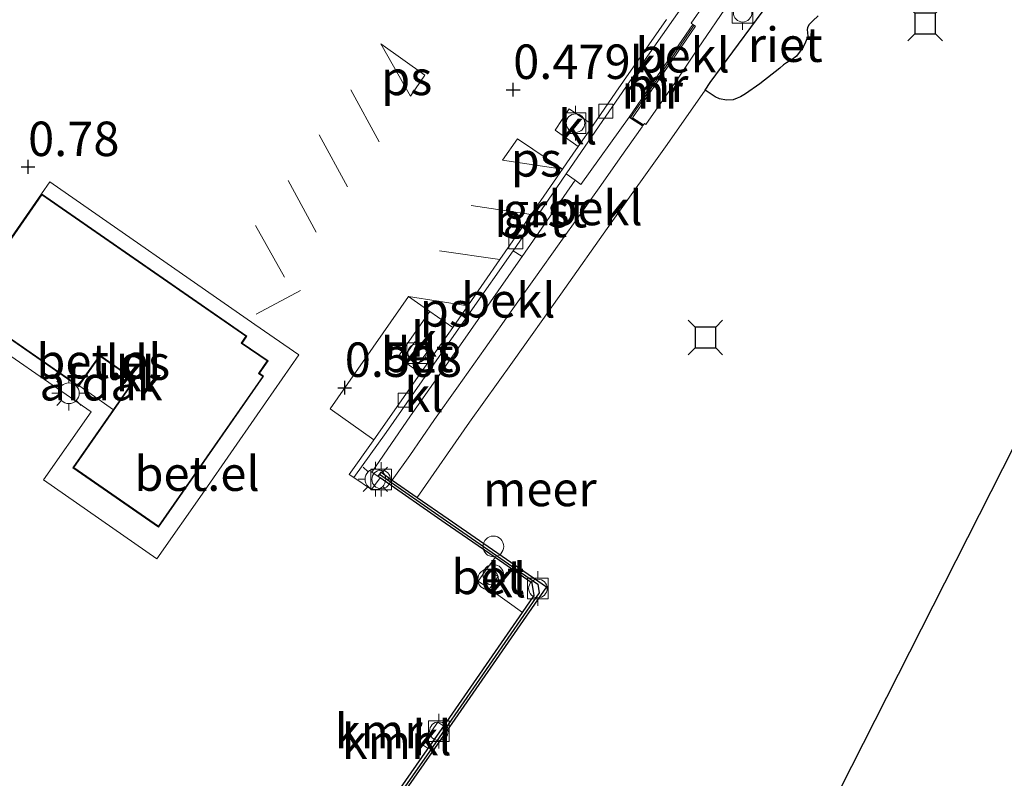
# Model space of a CAD drawing. Units: metres. Extents: x 208016 to 210001, y 602334 to 603345.
# Drawn here: x 209106 to 209178, y 602454 to 602509 of the extents above; entities that cross this region are included whole.
import ezdxf
from ezdxf.enums import TextEntityAlignment as Align

# ---------------------------------------------------------------- set-up
doc = ezdxf.new("R2010")
doc.units = ezdxf.units.M
doc.layers.get('0').update_dxf_attribs({"lineweight": 25})
for name, color, linetype in [('B-ME-GW-HOOGTEPUNT-S-B1', 10, 'Continuous'), ('B-ME-IE-RIET-GV-B6', 10, 'Continuous'), ('B-ME-KG-KADASTRAAL-OPNAMEDTMGRENS-L-B1', 10, 'Continuous'), ('B-ME-VV-AFMEERCONSTRUCTIE-S-B1', 10, 'Continuous'), ('B-ME-VV-KADEMUUR-GV-B6', 10, 'Continuous'), ('B-ME-VV-KADEMUUR-L-B1', 10, 'Continuous')]:
    doc.layers.add(name, color=color, linetype=linetype)
for name, color, linetype, lineweight in [('B-ME-GW-KRUINLIJN-L-B1', 93, 'Continuous', 18), ('B-ME-IE-INRICHTINGSELEMENT-S-B1', 253, 'Continuous', 18), ('B-ME-IE-MEUBILAIR_WEGMEUBILAIR-LICHTMAST-S-B1', 8, 'Continuous', 18), ('B-ME-KG-KADASTRAAL-DAKRAND-L-B1', 13, 'Continuous', 18), ('B-ME-MW-MUUR-GV-B6', 8, 'IE-TERREINAFSCHEIDING-KUNSTMATIG', 18), ('B-ME-MW-MUUR-L-B1', 8, 'IE-TERREINAFSCHEIDING-KUNSTMATIG', 18), ('B-ME-OB-BEKLEDING-GV-B6', 253, 'Continuous', 18), ('B-ME-OB-WATERLIJN-L-B1', 133, 'OB-WATERLIJN', 18), ('B-ME-OG-BEBOUWING-GV-B6', 173, 'Continuous', 18), ('B-ME-OG-WATER-GV-B6', 153, 'Continuous', 18), ('B-ME-VH-VERH_SOORT-BETON-OVERIG-GV-B6', 8, 'IE-TERREINAFSCHEIDING-NATUURLIJK-HOUTWAL', 18), ('B-ME-VH-VERH_SOORT-GV-B6', 8, 'Continuous', 18), ('B-ME-VH-VERH_SOORT-KLINKERS-GV-B6', 8, 'IE-TERREINAFSCHEIDING-NATUURLIJK-HOUTWAL', 18), ('B-ME-VV-BOLDER-S-B1', 213, 'Continuous', 18), ('B-ME-VV-KOLK-S-B1', 8, 'Continuous', 18), ('B-ME-VW-MARKERING-STREEP-015-L-B1', 7, 'Continuous', 18), ('B-ME-VW-MARKERING-VLAKMARK-GV-B6', 7, 'Continuous', 18)]:
    doc.layers.add(name, color=color, linetype=linetype, lineweight=lineweight)
doc.styles.add('NLCS-ISO', font='NLCS-ISO.TTF')
doc.linetypes.add('IE-TERREINAFSCHEIDING-KUNSTMATIG', pattern='A,4,[82,NLCS.SHX,S=0.75,R=90,X=0,Y=0],4,-2', length=10)
doc.linetypes.add('IE-TERREINAFSCHEIDING-NATUURLIJK-HOUTWAL', pattern='A,7,-1.5,[67,NLCS.SHX,S=0.75,R=45,X=0,Y=0],-1.5,7,-1.5,[70,NLCS.SHX,S=0.75,R=0,X=0,Y=0],-1.5', length=20)
doc.linetypes.add('OB-WATERLIJN', pattern='A,10,[32,NLCS.SHX,S=2,R=0,X=0,Y=0],-12', length=22)

# ---------------------------------------------------------------- blocks, each defined once
blk = doc.blocks.new('hoogtepunt')
for p, q in [((-0.5, 0), (0.5, 0)), ((0, 0.5), (0, -0.5))]:
    blk.add_line(p, q)
blk = doc.blocks.new('dtb')
blk.add_circle((0, 0), 0.75)
blk = doc.blocks.new('lantaarnpaal')
for p, q in [((-0.884, 0.884), (-0.53, 0.53)), ((0, 0.75), (0, 1.25)), ((0.53, 0.53), (0.884, 0.884)), ((-0.75, 0), (-1.25, 0)), ((0.75, 0), (1.25, 0)), ((-0.53, -0.53), (-0.884, -0.884)), ((0.53, -0.53), (0.884, -0.884)), ((0, -0.75), (0, -1.25))]:
    blk.add_line(p, q)
blk.add_circle((0, 0), 0.75)
blk = doc.blocks.new('meerstoel')
for p, q in [((-1.25, 1.25), (-0.75, 0.75)), ((-0.75, 0.75), (-0.75, -0.75)), ((0.75, 0.75), (-0.75, 0.75)), ((0.75, 0.75), (1.25, 1.25)), ((0.75, -0.75), (0.75, 0.75)), ((-0.75, -0.75), (-1.25, -1.25)), ((-0.75, -0.75), (0.75, -0.75)), ((0.75, -0.75), (1.25, -1.25))]:
    blk.add_line(p, q)
blk = doc.blocks.new('bolder')
for p, q in [((-0.75, 0.75), (-0.75, -0.75)), ((0.75, 0.75), (-0.75, 0.75)), ((0.75, -0.75), (0.75, 0.75)), ((-0.75, 0), (-1.25, 0)), ((0.75, 0), (1.25, 0)), ((-0.75, -0.75), (0.75, -0.75))]:
    blk.add_line(p, q)
blk.add_circle((0, 0), 0.673)
blk = doc.blocks.new('kolk')
blk.add_lwpolyline([(-0.5, -0.5), (0.5, -0.5), (0.5, 0.5), (-0.5, 0.5)], close=True)

msp = doc.modelspace()

# ---------------------------------------------------------------- linework, layer by layer
at = {"layer": 'B-ME-GW-KRUINLIJN-L-B1'}
for points in [[(209155.2717, 602508.8972, 0.2137), (209155.1448, 602508.9881, 0.2146), (209157.0362, 602511.727, 0.2388)], [(209150.6411, 602502.1611, 0.156), (209147.1501, 602497.2841, 0.2768), (209146.7375, 602497.5873, 0.387), (209142.8845, 602492.0487, 0.4556), (209142.6079, 602491.6512, 0.4605), (209138.4093, 602485.6549, 0.45), (209134.7799, 602480.488, 0.4448), (209131.9744, 602476.4148, 0.429), (209132.4319, 602476.1015, 0.4263)]]:
    msp.add_polyline3d(points, dxfattribs=at)
at = {"layer": 'B-ME-IE-RIET-GV-B6'}
msp.add_polyline3d([(209164.3616, 602509.5184, -1.258), (209163.9674, 602509.1577, -1.258), (209163.7189, 602508.8983, -1.258), (209163.5813, 602508.6756, -1.258), (209163.5596, 602508.5083, -1.258), (209163.5992, 602508.3011, -1.258), (209163.6024, 602508.0159, -1.258), (209163.4552, 602507.6108, -1.258), (209163.2737, 602507.2424, -1.258), (209162.7866, 602506.5937, -1.258), (209162.4672, 602506.3369, -1.258), (209162.0648, 602506.0976, -1.258), (209161.8587, 602505.9704, -1.258), (209161.5762, 602505.7257, -1.258), (209160.126, 602504.5782, -1.258), (209159.0878, 602503.8523, -1.258), (209158.7171, 602503.6505, -1.258), (209158.4905, 602503.5365, -1.258), (209158.2048, 602503.432, -1.258), (209157.7037, 602503.4093, -1.258), (209157.2047, 602503.5015, -1.258), (209156.8874, 602503.6498, -1.258), (209156.5933, 602503.8337, -1.258), (209156.1545, 602504.1265, -1.258), (209156.5353, 602504.6717, -1.258), (209161.5288, 602511.4758, -1.258)], dxfattribs=at)
at = {"layer": 'B-ME-KG-KADASTRAAL-DAKRAND-L-B1'}
msp.add_polyline3d([(209122.5063, 602485.764, 3.6343), (209122.8389, 602486.2729, 3.6343), (209118.9931, 602488.9388, 4.394), (209108.0354, 602496.5343, 4.3975), (209102.4036, 602488.4316, 4.4145), (209110.6854, 602482.6891, 4.4248), (209112.2416, 602484.8935, 4.406), (209114.7976, 602483.1225, 4.456), (209110.3636, 602476.7426, 4.4315), (209116.5045, 602472.4848, 4.4478), (209124.0625, 602483.3627, 4.4231), (209123.7541, 602483.5737, 4.4428), (209124.3882, 602484.4822, 2.8945), (209122.5063, 602485.764, 3.6343)], dxfattribs=at)
at = {"layer": 'B-ME-KG-KADASTRAAL-OPNAMEDTMGRENS-L-B1'}
msp.add_polyline3d([(209194.538, 602509.791, -0.997), (209131.4654, 602385.459, -0.997), (209105.347, 602333.973, -0.996), (208821.089, 602511.026, -0.765)], dxfattribs=at)
at = {"layer": 'B-ME-MW-MUUR-GV-B6'}
msp.add_polyline3d([(209150.6411, 602502.1611, 0.156), (209152.9785, 602505.5394, 0.1766), (209155.2717, 602508.8972, 0.2137), (209155.4523, 602508.7739, -0.0882), (209153.1587, 602505.4155, -0.12), (209150.8817, 602502.1249, -0.0508), (209151.6838, 602501.6073, -0.42), (209151.6263, 602501.5254, -0.1976), (209150.8275, 602502.0409, 0.1065), (209150.6411, 602502.1611, 0.156)], dxfattribs=at)
at = {"layer": 'B-ME-MW-MUUR-L-B1'}
msp.add_polyline3d([(209155.3601, 602508.8368, 0.2137), (209153.0667, 602505.4787, 0.1766), (209150.7595, 602502.1442, 0.1563), (209151.6551, 602501.5664, -0.1848)], dxfattribs=at)
at = {"layer": 'B-ME-OB-BEKLEDING-GV-B6'}
for points in [[(209161.5288, 602511.4758, -1.258), (209156.5353, 602504.6717, -1.258), (209156.1545, 602504.1265, -1.258), (209153.404, 602500.1888, -1.258), (209149.3427, 602494.4946, -1.258), (209145.6896, 602489.3331, -1.258), (209142.1793, 602484.4006, -1.258), (209139.064, 602480.028, -1.258), (209135.2809, 602474.5808, -1.258), (209133.4653, 602475.8431, -0.1316), (209134.7334, 602477.6332, -0.1452), (209136.5406, 602480.2432, -0.1205), (209138.1393, 602482.5131, -0.1672), (209140.2159, 602485.417, -0.214), (209142.217, 602488.2732, -0.181), (209143.8624, 602490.5542, -0.181), (209145.574, 602492.9651, -0.1562), (209147.1023, 602495.1102, -0.1452), (209148.589, 602497.2196, -0.115), (209150.0018, 602499.2069, -0.1402), (209151.5874, 602501.4697, -0.1976), (209151.6263, 602501.5254, -0.1976)], [(209155.2717, 602508.8972, 0.2137), (209155.1448, 602508.9881, 0.2146), (209157.0362, 602511.727, 0.2388), (209158.2399, 602510.9133, -0.3136), (209157.9179, 602510.4641, -0.311), (209155.6518, 602507.1586, -0.3802), (209154.1491, 602504.9295, -0.3682), (209151.8573, 602501.6331, -0.4562), (209151.7527, 602501.7025, -0.4162), (209151.6838, 602501.6073, -0.42), (209150.8817, 602502.1249, -0.0508), (209153.1587, 602505.4155, -0.12), (209155.4523, 602508.7739, -0.0882), (209155.2717, 602508.8972, 0.2137)], [(209151.6263, 602501.5254, -0.1976), (209151.6838, 602501.6073, -0.42), (209151.7527, 602501.7025, -0.4162), (209151.8573, 602501.6331, -0.4562), (209154.1491, 602504.9295, -0.3682), (209155.6518, 602507.1586, -0.3802), (209157.9179, 602510.4641, -0.311)], [(209132.4319, 602476.1015, 0.4263), (209131.9744, 602476.4148, 0.429), (209134.7799, 602480.488, 0.4448), (209138.4093, 602485.6549, 0.45), (209142.6079, 602491.6512, 0.4605), (209142.8845, 602492.0487, 0.4556), (209146.7375, 602497.5873, 0.387), (209147.1501, 602497.2841, 0.2768), (209150.6411, 602502.1611, 0.156), (209150.8275, 602502.0409, 0.1065), (209151.6263, 602501.5254, -0.1976), (209151.5874, 602501.4697, -0.1976), (209150.0018, 602499.2069, -0.1402), (209148.589, 602497.2196, -0.115), (209147.1023, 602495.1102, -0.1452), (209145.574, 602492.9651, -0.1562), (209143.8624, 602490.5542, -0.181), (209142.217, 602488.2732, -0.181), (209140.2159, 602485.417, -0.214), (209138.1393, 602482.5131, -0.1672), (209136.5406, 602480.2432, -0.1205), (209134.7334, 602477.6332, -0.1452), (209133.4653, 602475.8431, -0.1316), (209132.6475, 602476.4116, 0.2778), (209132.4319, 602476.1015, 0.4263)]]:
    msp.add_polyline3d(points, dxfattribs=at)
at = {"layer": 'B-ME-OB-WATERLIJN-L-B1'}
msp.add_polyline3d([(209161.5288, 602511.4758, -1.258), (209156.5353, 602504.6717, -1.258), (209156.1545, 602504.1265, -1.258), (209153.404, 602500.1888, -1.258), (209149.3427, 602494.4946, -1.258), (209145.6896, 602489.3331, -1.258), (209142.1793, 602484.4006, -1.258), (209139.064, 602480.028, -1.258), (209135.2809, 602474.5808, -1.258), (209137.5096, 602473.0315, -1.258), (209144.6532, 602468.0865, -1.258), (209136.3176, 602456.0449, -1.258), (209127.6853, 602443.6785, -1.258)], dxfattribs=at)
at = {"layer": 'B-ME-OG-BEBOUWING-GV-B6'}
for points in [[(209102.334, 602488.419, 0.683), (209108.0228, 602496.6039, 0.7085), (209122.9074, 602486.2863, 0.6083), (209122.575, 602485.7777, 0.592), (209124.4582, 602484.495, 0.5953), (209123.824, 602483.5864, 0.5838), (209124.1323, 602483.3755, 0.5854), (209116.517, 602472.4153, 0.5675), (209110.294, 602476.73, 0.683), (209114.728, 602483.11, 0.683), (209112.2539, 602484.8242, 0.683), (209110.6963, 602482.6206, 0.683), (209102.334, 602488.419, 0.683)], [(209110.7201, 602482.699, 4.4248), (209112.248, 602484.8595, 4.406), (209114.7609, 602483.1154, 4.456), (209113.2522, 602480.9457, 4.4476), (209110.7201, 602482.699, 4.4248)]]:
    msp.add_polyline3d(points, dxfattribs=at)
at = {"layer": 'B-ME-OG-WATER-GV-B6'}
for points in [[(209194.538, 602509.791, -0.997), (209131.4654, 602385.459, -0.997)], [(209127.6853, 602443.6785, -1.258), (209136.3176, 602456.0449, -1.258), (209144.6532, 602468.0865, -1.258), (209137.5096, 602473.0315, -1.258), (209135.2809, 602474.5808, -1.258), (209139.064, 602480.028, -1.258), (209142.1793, 602484.4006, -1.258), (209145.6896, 602489.3331, -1.258), (209149.3427, 602494.4946, -1.258), (209153.404, 602500.1888, -1.258), (209156.1545, 602504.1265, -1.258), (209156.5933, 602503.8337, -1.258), (209156.8874, 602503.6498, -1.258), (209157.2047, 602503.5015, -1.258), (209157.7037, 602503.4093, -1.258), (209158.2048, 602503.432, -1.258), (209158.4905, 602503.5365, -1.258), (209158.7171, 602503.6505, -1.258), (209159.0878, 602503.8523, -1.258), (209160.126, 602504.5782, -1.258), (209161.5762, 602505.7257, -1.258), (209161.8587, 602505.9704, -1.258), (209162.0648, 602506.0976, -1.258), (209162.4672, 602506.3369, -1.258), (209162.7866, 602506.5937, -1.258), (209163.2737, 602507.2424, -1.258), (209163.4552, 602507.6108, -1.258), (209163.6024, 602508.0159, -1.258), (209163.5992, 602508.3011, -1.258), (209163.5596, 602508.5083, -1.258), (209163.5813, 602508.6756, -1.258), (209163.7189, 602508.8983, -1.258), (209163.9674, 602509.1577, -1.258), (209164.3616, 602509.5184, -1.258)]]:
    msp.add_polyline3d(points, dxfattribs=at)
at = {"layer": 'B-ME-VH-VERH_SOORT-BETON-OVERIG-GV-B6'}
for points in [[(209146.0826, 602498.0632, 0.4554), (209145.0376, 602496.5406, 0.4595), (209142.7196, 602493.1685, 0.4468), (209142.2338, 602492.4716, 0.4514), (209139.1229, 602488.0101, 0.4808), (209135.6239, 602483.0269, 0.4638), (209133.0109, 602479.2882, 0.485), (209130.6766, 602476.0279, 0.4343), (209130.339, 602476.2554, 0.4343), (209132.0695, 602478.6866, 0.4935), (209135.5114, 602483.5966, 0.4682), (209137.8475, 602486.9135, 0.4808), (209141.2729, 602491.8394, 0.4935), (209143.5489, 602495.0972, 0.4808), (209146.5684, 602499.486, 0.4383), (209146.9574, 602500.0455, 0.4335), (209148.034, 602501.5938, 0.4203), (209149.6874, 602503.9718, 0.4), (209153.3675, 602509.2459, 0.3703)], [(209153.857, 602509.2675, 0.3745), (209150.6844, 602504.7274, 0.4043), (209147.1918, 602499.6794, 0.451), (209146.0826, 602498.0632, 0.4554)], [(209135.3771, 602484.281, 0.4562), (209134.4638, 602484.9895, 0.4502), (209135.0952, 602485.8597, 0.4502), (209136.0428, 602485.1893, 0.4502), (209135.3771, 602484.281, 0.4562)], [(209140.3302, 602469.403, 0.1291), (209141.1359, 602468.847, 0.1291), (209140.5111, 602467.9416, 0.1291), (209139.7054, 602468.4976, 0.1291), (209140.3302, 602469.403, 0.1291)]]:
    msp.add_polyline3d(points, dxfattribs=at)
at = {"layer": 'B-ME-VH-VERH_SOORT-GV-B6'}
for points in [[(209153.3675, 602509.2459, 0.3703), (209149.6874, 602503.9718, 0.4), (209148.034, 602501.5938, 0.4203), (209146.3031, 602502.7663, 0.4653), (209145.282, 602501.2155, 0.4653), (209146.9574, 602500.0455, 0.4335), (209146.5684, 602499.486, 0.4383), (209143.5489, 602495.0972, 0.4808), (209141.2729, 602491.8394, 0.4935), (209137.8475, 602486.9135, 0.4808), (209136.194, 602488.0687, 0.4808), (209133.8613, 602484.7448, 0.4718), (209135.5114, 602483.5966, 0.4682), (209132.0695, 602478.6866, 0.4935), (209130.339, 602476.2554, 0.4343), (209130.6766, 602476.0279, 0.4343), (209131.9685, 602475.145, 0.423), (209132.5864, 602475.9941, 0.423), (209137.2944, 602472.7212, 0.2823), (209140.9185, 602470.2125, 0.163), (209140.3302, 602469.403, 0.1291), (209139.7054, 602468.4976, 0.1291), (209140.5111, 602467.9416, 0.1291), (209142.9094, 602466.2311, 0.0576), (209137.195, 602457.9759, 0.0872), (209136.7718, 602458.2732, 0.0929), (209135.6425, 602456.6642, 0.0929), (209136.0783, 602456.3627, 0.0929), (209136.0075, 602456.2605, 0.0933), (209129.1985, 602446.506, 0.1004)], [(209146.0826, 602498.0632, 0.4554), (209146.7375, 602497.5873, 0.387), (209142.8845, 602492.0487, 0.4556), (209142.2338, 602492.4716, 0.4514), (209142.7196, 602493.1685, 0.4468), (209145.0376, 602496.5406, 0.4595), (209146.0826, 602498.0632, 0.4554)], [(209102.334, 602488.419, 0.683), (209101.771, 602487.6028, 0.6955), (209105.4738, 602485.0374, 0.7135), (209111.6143, 602480.8003, 0.6775), (209108.1616, 602475.8528, 0.6325), (209116.3906, 602470.1292, 0.529), (209119.8316, 602475.0587, 0.529), (209123.6668, 602480.5748, 0.5425), (209126.6951, 602484.9317, 0.5603), (209123.4956, 602487.1148, 0.6083), (209108.6193, 602497.4803, 0.7325), (209108.0228, 602496.6039, 0.7085), (209102.334, 602488.419, 0.683)]]:
    msp.add_polyline3d(points, dxfattribs=at)
at = {"layer": 'B-ME-VH-VERH_SOORT-KLINKERS-GV-B6'}
for points in [[(209154.4545, 602511.8368, 0.3721), (209157.0362, 602511.727, 0.2388), (209155.1448, 602508.9881, 0.2146), (209155.2717, 602508.8972, 0.2137), (209152.9785, 602505.5394, 0.1766), (209150.6411, 602502.1611, 0.156), (209147.1501, 602497.2841, 0.2768), (209146.7375, 602497.5873, 0.387), (209146.0826, 602498.0632, 0.4554), (209147.1918, 602499.6794, 0.451), (209150.6844, 602504.7274, 0.4043), (209153.857, 602509.2675, 0.3745), (209155.2668, 602511.28, 0.3788), (209154.9285, 602511.5161, 0.3703), (209154.4545, 602511.8368, 0.3721)], [(209148.034, 602501.5938, 0.4203), (209146.9574, 602500.0455, 0.4335), (209145.282, 602501.2155, 0.4653), (209146.3031, 602502.7663, 0.4653), (209148.034, 602501.5938, 0.4203)], [(209102.334, 602488.419, 0.683), (209110.6963, 602482.6206, 0.683), (209112.2539, 602484.8242, 0.683), (209114.728, 602483.11, 0.683), (209110.294, 602476.73, 0.683), (209116.517, 602472.4153, 0.5675), (209124.1323, 602483.3755, 0.5854), (209123.824, 602483.5864, 0.5838), (209124.4582, 602484.495, 0.5953), (209122.575, 602485.7777, 0.592), (209122.9074, 602486.2863, 0.6083), (209108.0228, 602496.6039, 0.7085), (209108.6193, 602497.4803, 0.7325), (209123.4956, 602487.1148, 0.6083), (209126.6951, 602484.9317, 0.5603), (209123.6668, 602480.5748, 0.5425), (209119.8316, 602475.0587, 0.529), (209116.3906, 602470.1292, 0.529), (209108.1616, 602475.8528, 0.6325), (209111.6143, 602480.8003, 0.6775), (209105.4738, 602485.0374, 0.7135), (209101.771, 602487.6028, 0.6955), (209102.334, 602488.419, 0.683)], [(209132.4319, 602476.1015, 0.4263), (209132.5864, 602475.9941, 0.423), (209131.9685, 602475.145, 0.423), (209130.6766, 602476.0279, 0.4343), (209133.0109, 602479.2882, 0.485), (209135.6239, 602483.0269, 0.4638), (209139.1229, 602488.0101, 0.4808), (209142.2338, 602492.4716, 0.4514), (209142.8845, 602492.0487, 0.4556), (209142.6079, 602491.6512, 0.4605), (209138.4093, 602485.6549, 0.45), (209134.7799, 602480.488, 0.4448), (209131.9744, 602476.4148, 0.429), (209132.4319, 602476.1015, 0.4263)], [(209137.8475, 602486.9135, 0.4808), (209135.5114, 602483.5966, 0.4682), (209133.8613, 602484.7448, 0.4718), (209136.194, 602488.0687, 0.4808), (209137.8475, 602486.9135, 0.4808)], [(209135.3771, 602484.281, 0.4562), (209136.0428, 602485.1893, 0.4502), (209135.0952, 602485.8597, 0.4502), (209134.4638, 602484.9895, 0.4502), (209135.3771, 602484.281, 0.4562)], [(209140.9185, 602470.2125, 0.163), (209143.609, 602468.35, 0.0745), (209143.7581, 602467.457, 0.0532), (209142.9094, 602466.2311, 0.0576), (209140.5111, 602467.9416, 0.1291), (209141.1359, 602468.847, 0.1291), (209140.3302, 602469.403, 0.1291), (209140.9185, 602470.2125, 0.163)], [(209136.0783, 602456.3627, 0.0929), (209135.6425, 602456.6642, 0.0929), (209136.7718, 602458.2732, 0.0929), (209137.195, 602457.9759, 0.0872), (209136.0783, 602456.3627, 0.0929)]]:
    msp.add_polyline3d(points, dxfattribs=at)
at = {"layer": 'B-ME-VV-KADEMUUR-GV-B6'}
for points in [[(209129.1985, 602446.506, 0.1004), (209136.0075, 602456.2605, 0.0933), (209136.0783, 602456.3627, 0.0929), (209137.195, 602457.9759, 0.0872), (209142.9094, 602466.2311, 0.0576), (209143.7581, 602467.457, 0.0532), (209143.609, 602468.35, 0.0745), (209140.9185, 602470.2125, 0.163), (209137.2944, 602472.7212, 0.2823), (209132.5864, 602475.9941, 0.423), (209132.4319, 602476.1015, 0.4263), (209132.6475, 602476.4116, 0.2778), (209133.4653, 602475.8431, -0.1316), (209135.2809, 602474.5808, -1.258)], [(209135.2809, 602474.5808, -1.258), (209137.5096, 602473.0315, -1.258), (209144.6532, 602468.0865, -1.258), (209136.3176, 602456.0449, -1.258), (209127.6853, 602443.6785, -1.258)]]:
    msp.add_polyline3d(points, dxfattribs=at)
at = {"layer": 'B-ME-VV-KADEMUUR-L-B1'}
msp.add_polyline3d([(209132.5396, 602476.2563, 0.4263), (209137.4019, 602472.8761, 0.3003), (209144.0238, 602468.2923, 0.0956), (209144.129, 602467.6616, 0.0846), (209136.1624, 602456.1528, 0.0933), (209127.5303, 602443.7868, 0.1023), (209121.2366, 602434.7816, 0.1068), (209120.7844, 602435.088, 0.1068)], dxfattribs=at)
at = {"layer": 'B-ME-VW-MARKERING-STREEP-015-L-B1'}
for p, q in [((209132.5181, 602500.374, 0.6118), (209130.4606, 602504.144, 0.6173)), ((209130.2161, 602497.1005, 0.6173), (209128.1734, 602500.8755, 0.6173)), ((209127.9455, 602493.8199, 0.6118), (209125.9059, 602497.5742, 0.6503)), ((209139.1935, 602495.7473, 0.5135), (209143.5489, 602495.0972, 0.4808)), ((209125.6442, 602490.5525, 0.5953), (209123.5472, 602494.2961, 0.6118)), ((209136.8914, 602492.4708, 0.5238), (209141.2729, 602491.8394, 0.4935)), ((209126.7961, 602489.5799, 0.5953), (209123.5801, 602487.8753, 0.6008))]:
    msp.add_line(p, q, dxfattribs=at)
msp.add_polyline3d([(209132.1235, 602478.7637, 0.4931), (209128.9486, 602480.9968, 0.5128), (209134.646, 602489.1447, 0.5238)], dxfattribs=at)
at = {"layer": 'B-ME-VW-MARKERING-VLAKMARK-GV-B6'}
for points in [[(209134.7949, 602503.6821, 0.5977), (209132.6275, 602507.4868, 0.5977), (209135.8328, 602505.2057, 0.5977), (209134.7949, 602503.6821, 0.5977)], [(209145.8191, 602498.3919, 0.4807), (209141.463, 602499.0371, 0.5257), (209142.5495, 602500.5903, 0.5352), (209145.8191, 602498.3919, 0.4807)], [(209138.9404, 602488.4852, 0.4848), (209137.8475, 602486.9135, 0.4808), (209136.194, 602488.0687, 0.4808), (209134.646, 602489.1447, 0.5238), (209138.9404, 602488.4852, 0.4848)]]:
    msp.add_polyline3d(points, dxfattribs=at)

# ---------------------------------------------------------------- block references
at = {"layer": 'B-ME-GW-HOOGTEPUNT-S-B1', "rotation": 90}
for p in [(209142.237, 602504.155, 0.4787), (209142.237, 602504.155, 0.4787), (209107.044, 602498.562, 0.78), (209107.044, 602498.562, 0.78), (209130.019, 602482.541, 0.5083), (209130.019, 602482.541, 0.5083)]:
    msp.add_blockref('hoogtepunt', p, dxfattribs=at)
at = {"layer": 'B-ME-IE-INRICHTINGSELEMENT-S-B1', "rotation": 90}
for p in [(209140.7991, 602471.0249, 0.1993), (209140.7985, 602468.963, 2.2371), (209140.4233, 602468.6344, 2.3146)]:
    msp.add_blockref('dtb', p, dxfattribs=at)
at = {"layer": 'B-ME-IE-MEUBILAIR_WEGMEUBILAIR-LICHTMAST-S-B1', "rotation": 90}
for p in [(209110.0052, 602482.1405, 4.2058), (209132.2422, 602475.9011, 0.429)]:
    msp.add_blockref('lantaarnpaal', p, dxfattribs=at)
at = {"layer": 'B-ME-VV-AFMEERCONSTRUCTIE-S-B1', "rotation": 90}
for p in [(209172.125, 602508.958, 1.926), (209156.182, 602486.181, 1.879)]:
    msp.add_blockref('meerstoel', p, dxfattribs=at)
at = {"layer": 'B-ME-VV-BOLDER-S-B1', "rotation": 90}
for p in [(209158.883, 602509.74, -0.4636), (209146.7613, 602501.7335, 0.6675), (209135.2719, 602485.0461, 0.7537), (209132.6587, 602475.8863, 0.6178), (209144.0327, 602467.9775, 0.383), (209136.8401, 602457.6219, 0.4018)]:
    msp.add_blockref('bolder', p, dxfattribs=at)
at = {"layer": 'B-ME-VV-KOLK-S-B1', "rotation": 90}
for p in [(209148.9614, 602502.601, 0.4249), (209142.4269, 602493.1157, 0.4479), (209134.4005, 602481.6376, 0.4775)]:
    msp.add_blockref('kolk', p, dxfattribs=at)

# ---------------------------------------------------------------- texts
at = {"layer": 'B-ME-GW-HOOGTEPUNT-S-B1', "ltscale": 0.2, "style": 'NLCS-ISO'}
for s, p in [('0.479', (209142.237, 602504.155, 0.4787)), ('0.479', (209142.237, 602504.155, 0.4787)), ('0.78', (209107.044, 602498.562, 0.78)), ('0.78', (209107.044, 602498.562, 0.78)), ('0.508', (209130.019, 602482.541, 0.5083)), ('0.508', (209130.019, 602482.541, 0.5083))]:
    msp.add_text(s, height=2.5, dxfattribs=at).set_placement(p, align=Align.BOTTOM_LEFT)
at = {"layer": 'B-ME-IE-RIET-GV-B6', "ltscale": 0.2, "style": 'NLCS-ISO'}
msp.add_text('riet', height=2.5, dxfattribs=at).set_placement((209161.9739, 602507.4225), align=Align.MIDDLE_CENTER)
at = {"layer": 'B-ME-MW-MUUR-GV-B6', "ltscale": 0.2, "style": 'NLCS-ISO'}
msp.add_text('mr', height=2.5, dxfattribs=at).set_placement((209152.3163, 602504.0247), align=Align.MIDDLE_CENTER)
at = {"layer": 'B-ME-MW-MUUR-L-B1', "ltscale": 0.2, "style": 'NLCS-ISO'}
msp.add_text('mr', height=2.5, dxfattribs=at).set_placement((209152.7103, 602504.5065), align=Align.MIDDLE_CENTER)
at = {"layer": 'B-ME-OB-BEKLEDING-GV-B6', "ltscale": 0.2, "style": 'NLCS-ISO'}
for p in [(209154.5335, 602506.6594), (209148.2083, 602495.575), (209141.8871, 602488.8768)]:
    msp.add_text('bekl', height=2.5, dxfattribs=at).set_placement(p, align=Align.MIDDLE_CENTER)
at = {"layer": 'B-ME-OG-BEBOUWING-GV-B6', "ltscale": 0.2, "style": 'NLCS-ISO'}
for s, p in [('lds', (209115.0059, 602484.3587)), ('afdak', (209112.3403, 602482.8637))]:
    msp.add_text(s, height=2.5, dxfattribs=at).set_placement(p, align=Align.MIDDLE_CENTER)
at = {"layer": 'B-ME-OG-WATER-GV-B6', "ltscale": 0.2, "style": 'NLCS-ISO'}
msp.add_text('meer', height=2.5, dxfattribs=at).set_placement((209144.1672, 602475.1961), align=Align.MIDDLE_CENTER)
at = {"layer": 'B-ME-VH-VERH_SOORT-BETON-OVERIG-GV-B6', "ltscale": 0.2, "style": 'NLCS-ISO'}
for p in [(209143.5089, 602494.7145), (209135.2712, 602484.9201), (209140.4026, 602468.8184)]:
    msp.add_text('bet', height=2.5, dxfattribs=at).set_placement(p, align=Align.MIDDLE_CENTER)
at = {"layer": 'B-ME-VH-VERH_SOORT-GV-B6', "ltscale": 0.2, "style": 'NLCS-ISO'}
for s, p in [('grst', (209144.5397, 602495.4204)), ('bet.el', (209112.1854, 602484.4634)), ('bet.el', (209119.304, 602476.3049))]:
    msp.add_text(s, height=2.5, dxfattribs=at).set_placement(p, align=Align.MIDDLE_CENTER)
at = {"layer": 'B-ME-VH-VERH_SOORT-KLINKERS-GV-B6', "ltscale": 0.2, "style": 'NLCS-ISO'}
for p in [(209152.1253, 602506.0261), (209146.9221, 602501.443), (209136.2523, 602486.0474), (209135.2712, 602484.9201), (209114.8172, 602483.5324), (209135.7673, 602482.0303), (209141.7613, 602468.5818), (209136.3532, 602457.1277)]:
    msp.add_text('kl', height=2.5, dxfattribs=at).set_placement(p, align=Align.MIDDLE_CENTER)
at = {"layer": 'B-ME-VV-KADEMUUR-GV-B6', "ltscale": 0.2, "style": 'NLCS-ISO'}
msp.add_text('kmr', height=2.5, dxfattribs=at).set_placement((209132.4769, 602457.6268), align=Align.MIDDLE_CENTER)
at = {"layer": 'B-ME-VV-KADEMUUR-L-B1', "ltscale": 0.2, "style": 'NLCS-ISO'}
msp.add_text('kmr', height=2.5, dxfattribs=at).set_placement((209132.976, 602456.8619), align=Align.MIDDLE_CENTER)
at = {"layer": 'B-ME-VW-MARKERING-VLAKMARK-GV-B6', "ltscale": 0.2, "style": 'NLCS-ISO'}
for p in [(209134.5125, 602505.0142), (209143.9127, 602499.1028), (209137.3137, 602488.2195)]:
    msp.add_text('ps', height=2.5, dxfattribs=at).set_placement(p, align=Align.MIDDLE_CENTER)

doc.saveas('drawing.dxf')
